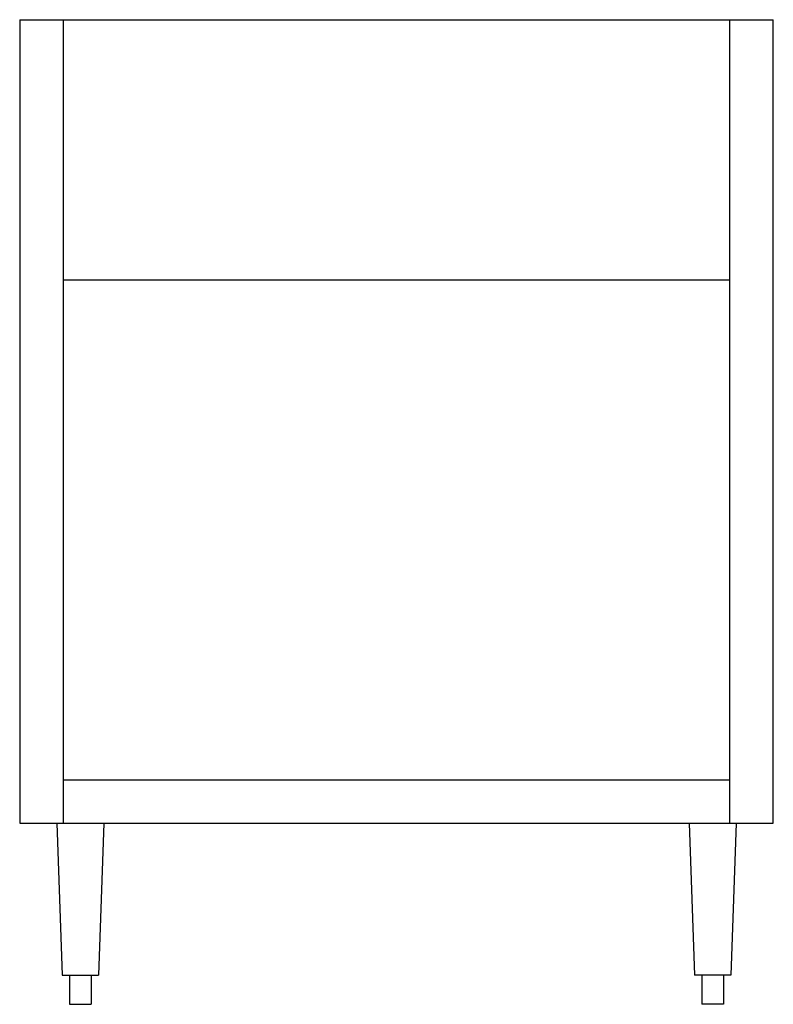
# Model space of a CAD drawing. Extents: x -26 to 0, y 0 to 34.
import ezdxf

# ---------------------------------------------------------------- set-up
doc = ezdxf.new("R2010")
doc.units = 0
doc.header["$LTSCALE"] = 10
doc.header["$MEASUREMENT"] = 0
doc.layers.add('250', color=2, linetype='CONTINUOUS')

msp = doc.modelspace()

# ---------------------------------------------------------------- linework, layer by layer
at = {"layer": '250'}
for p, q in [((-26, 33.981), (0, 33.981)), ((-26, 33.981), (-26, 6.25)), ((-24.5, 33.981), (-24.5, 6.25)), ((-1.5, 6.25), (-1.5, 33.981)), ((0, 6.25), (0, 33.981)), ((-24.5, 25.008), (-1.5, 25.008)), ((-24.5, 7.75), (-1.5, 7.75)), ((-26, 6.25), (0, 6.25)), ((-24.719, 6.25), (-24.532, 1)), ((-23.094, 6.25), (-23.282, 1)), ((-2.906, 6.25), (-2.718, 1)), ((-1.281, 6.25), (-1.468, 1)), ((-24.532, 1), (-23.282, 1)), ((-24.282, 1), (-24.282, 0)), ((-23.532, 1), (-23.532, 0)), ((-1.468, 1), (-2.718, 1)), ((-2.468, 1), (-2.468, 0)), ((-1.718, 1), (-1.718, 0)), ((-24.282, 0), (-23.532, 0)), ((-1.718, 0), (-2.468, 0))]:
    msp.add_line(p, q, dxfattribs=at)

doc.saveas('drawing.dxf')
